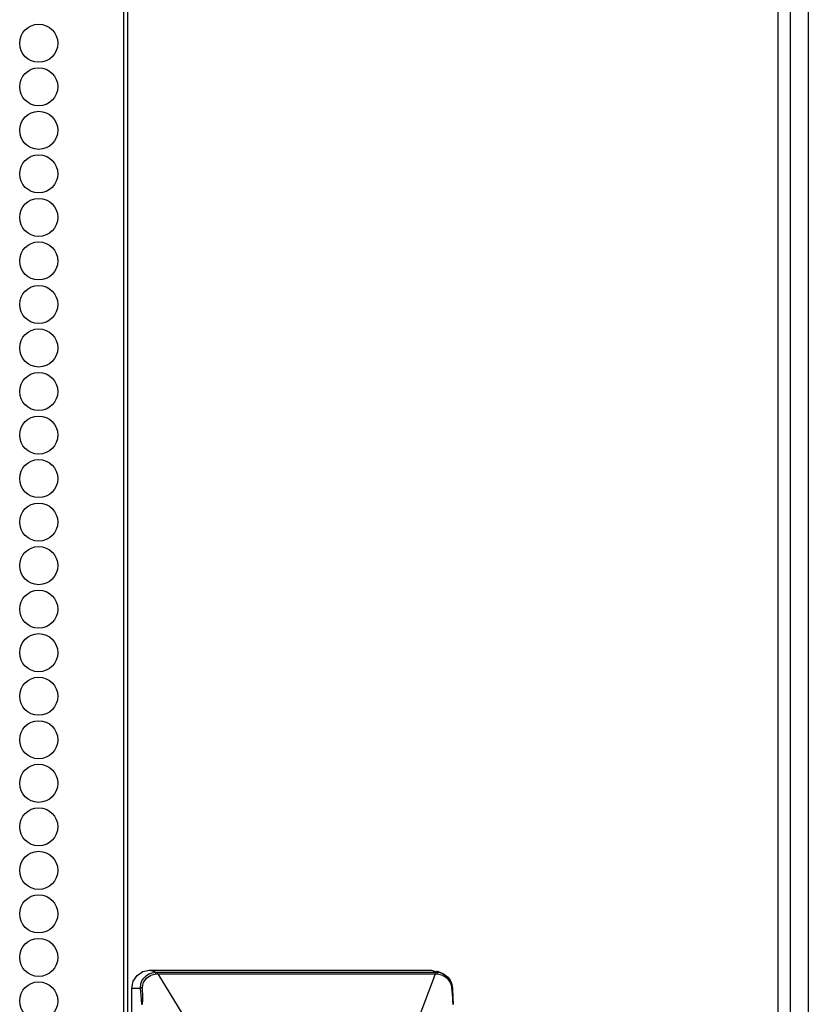
# Model space of a CAD drawing. Units: inches. Extents: x -169 to 90, y -65 to 173.
# Drawn here: x -65 to -62, y 56 to 60 of the extents above; entities that cross this region are included whole.
import ezdxf

# ---------------------------------------------------------------- set-up
doc = ezdxf.new("R2010")
doc.units = ezdxf.units.IN
doc.header["$MEASUREMENT"] = 0
doc.layers.add('TFR-TRI', color=7, linetype='CONTINUOUS')

msp = doc.modelspace()

# ---------------------------------------------------------------- linework, layer by layer
at = {"layer": 'TFR-TRI', "color": 173, "linetype": 'Continuous'}
msp.add_line((-61.7502, 94.1031), (-61.7502, 12.7121), dxfattribs=at)
at = {"layer": 'TFR-TRI', "color": 30, "linetype": 'Continuous'}
for p, q in [((-64.7228, 93.6661), (-64.7228, 11.7453)), ((-64.7052, 93.6661), (-64.7052, 11.7453)), ((-61.8824, 93.6661), (-61.8824, 11.7453)), ((-61.829, 93.6661), (-61.829, 11.7453))]:
    msp.add_line(p, q, dxfattribs=at)
at = {"layer": 'TFR-TRI', "color": 3, "linetype": 'Continuous'}
for p, q in [((-64.6804, 55.8146), (-64.6638, 55.8402)), ((-64.6638, 55.8402), (-64.6391, 55.8572)), ((-64.6426, 55.8162), (-64.6348, 55.8288)), ((-64.6391, 55.8572), (-64.6099, 55.8632)), ((-64.636, 55.8095), (-64.6232, 55.8288)), ((-64.6348, 55.8288), (-64.6249, 55.839)), ((-64.6249, 55.839), (-64.6126, 55.8469)), ((-64.6232, 55.8288), (-64.604, 55.8419)), ((-64.6126, 55.8469), (-64.5985, 55.852)), ((-64.6099, 55.8632), (-63.3892, 55.8632)), ((-64.5831, 55.8538), (-64.6099, 55.8632)), ((-64.604, 55.8419), (-64.5813, 55.8468)), ((-64.5985, 55.852), (-64.5831, 55.8538)), ((-64.5831, 55.8538), (-64.5749, 55.8538)), ((-64.5826, 55.8531), (-64.5831, 55.8538)), ((-64.582, 55.8516), (-64.5826, 55.8531)), ((-64.5816, 55.8495), (-64.582, 55.8516)), ((-64.5813, 55.8468), (-64.5816, 55.8495)), ((-64.5813, 55.8468), (-64.5726, 55.8471)), ((-64.5749, 55.8538), (-64.4467, 55.8537)), ((-64.5742, 55.8531), (-64.5749, 55.8538)), ((-64.5736, 55.8517), (-64.5742, 55.8531)), ((-64.573, 55.8496), (-64.5736, 55.8517)), ((-64.5726, 55.8471), (-64.573, 55.8496)), ((-64.5726, 55.8471), (-64.4993, 55.8472)), ((-64.1289, 55.1275), (-64.5726, 55.8471)), ((-64.4993, 55.8472), (-64.3796, 55.8474)), ((-64.4467, 55.8537), (-64.2306, 55.8537)), ((-64.3796, 55.8474), (-64.2136, 55.8474)), ((-64.2306, 55.8537), (-64.0688, 55.8537)), ((-64.2136, 55.8474), (-64.0013, 55.8474)), ((-64.0688, 55.8537), (-63.8779, 55.8537)), ((-64.0013, 55.8474), (-63.8035, 55.8474)), ((-63.8779, 55.8537), (-63.7058, 55.8537)), ((-63.8035, 55.8474), (-63.6486, 55.8474)), ((-63.7058, 55.8537), (-63.4952, 55.8537)), ((-63.6486, 55.8474), (-63.5368, 55.8474)), ((-63.6403, 55.1275), (-63.368, 55.8471)), ((-63.5368, 55.8474), (-63.4373, 55.8472)), ((-63.4952, 55.8537), (-63.3705, 55.8538)), ((-63.4373, 55.8472), (-63.368, 55.8471)), ((-63.3624, 55.8538), (-63.3892, 55.8632)), ((-63.3624, 55.8538), (-63.3705, 55.8538)), ((-63.3697, 55.8531), (-63.3705, 55.8538)), ((-63.369, 55.8517), (-63.3697, 55.8531)), ((-63.3684, 55.8496), (-63.369, 55.8517)), ((-63.368, 55.8471), (-63.3684, 55.8496)), ((-63.368, 55.8471), (-63.3594, 55.8468)), ((-63.3382, 55.8491), (-63.3631, 55.8585)), ((-63.3624, 55.8538), (-63.3492, 55.8524)), ((-63.3615, 55.8531), (-63.3624, 55.8538)), ((-63.3607, 55.8516), (-63.3615, 55.8531)), ((-63.3599, 55.8495), (-63.3607, 55.8516)), ((-63.3594, 55.8468), (-63.3599, 55.8495)), ((-63.3594, 55.8468), (-63.3371, 55.8419)), ((-63.3492, 55.8524), (-63.3364, 55.8483)), ((-63.3371, 55.8419), (-63.3178, 55.8288)), ((-63.3364, 55.8483), (-63.3246, 55.8416)), ((-63.3246, 55.8416), (-63.3143, 55.8327)), ((-63.3178, 55.8288), (-63.3043, 55.8095)), ((-63.3143, 55.8327), (-63.3044, 55.8194)), ((-64.6862, 55.7845), (-64.6804, 55.8146)), ((-64.6862, 49.6428), (-64.6862, 55.7845)), ((-64.6862, 55.7845), (-64.6485, 55.7845)), ((-64.6485, 55.7845), (-64.6468, 55.8043)), ((-64.6472, 55.7852), (-64.6485, 55.7845)), ((-64.6459, 55.7531), (-64.6485, 55.7845)), ((-64.6452, 55.786), (-64.6472, 55.7852)), ((-64.6468, 55.8043), (-64.6426, 55.8162)), ((-64.6427, 55.7866), (-64.6452, 55.786)), ((-64.64, 55.7871), (-64.6427, 55.7866)), ((-64.64, 55.7871), (-64.6392, 55.7984)), ((-64.6383, 55.744), (-64.64, 55.7871)), ((-64.6392, 55.7984), (-64.636, 55.8095)), ((-63.3044, 55.8194), (-63.2984, 55.8061)), ((-63.3043, 55.8095), (-63.3003, 55.7984)), ((-63.3003, 55.7984), (-63.2984, 55.7871)), ((-63.2984, 55.8061), (-63.2944, 55.7845)), ((-63.2984, 55.7871), (-63.2964, 55.7866)), ((-63.2984, 55.7871), (-63.2953, 55.7422)), ((-63.2964, 55.7866), (-63.295, 55.786)), ((-63.295, 55.786), (-63.2943, 55.7852)), ((-63.2943, 55.7852), (-63.2944, 55.7845)), ((-63.2944, 55.7845), (-63.2929, 55.7444)), ((-64.6447, 55.7355), (-64.6459, 55.7531)), ((-64.6385, 55.7291), (-64.6383, 55.744)), ((-63.2953, 55.7422), (-63.294, 55.7274)), ((-63.2929, 55.7444), (-63.292, 55.7135)), ((-64.6436, 55.7135), (-64.6447, 55.7355)), ((-64.641, 55.7135), (-64.6402, 55.7158)), ((-64.6402, 55.7158), (-64.6394, 55.7192)), ((-64.6394, 55.7192), (-64.6385, 55.7291)), ((-63.294, 55.7274), (-63.2926, 55.7157)), ((-63.2926, 55.7157), (-63.2922, 55.7135))]:
    msp.add_line(p, q, dxfattribs=at)
at = {"layer": 'TFR-TRI', "color": 30, "linetype": 'Continuous'}
for centre in [(-65.0905, 59.8868), (-65.0905, 59.6978), (-65.0905, 59.5089), (-65.0905, 59.3199), (-65.0905, 59.1309), (-65.0905, 58.9419), (-65.0905, 58.7529), (-65.0905, 58.564), (-65.0905, 58.375), (-65.0905, 58.186), (-65.0905, 57.997), (-65.0905, 57.8081), (-65.0905, 57.6191), (-65.0905, 57.4301), (-65.0905, 57.2411), (-65.0905, 57.0522), (-65.0905, 56.8632), (-65.0905, 56.6742), (-65.0905, 56.4852), (-65.0905, 56.2962), (-65.0905, 56.1073), (-65.0905, 55.9183), (-65.0905, 55.7293)]:
    msp.add_circle(centre, 0.0827, dxfattribs=at)

doc.saveas('drawing.dxf')
